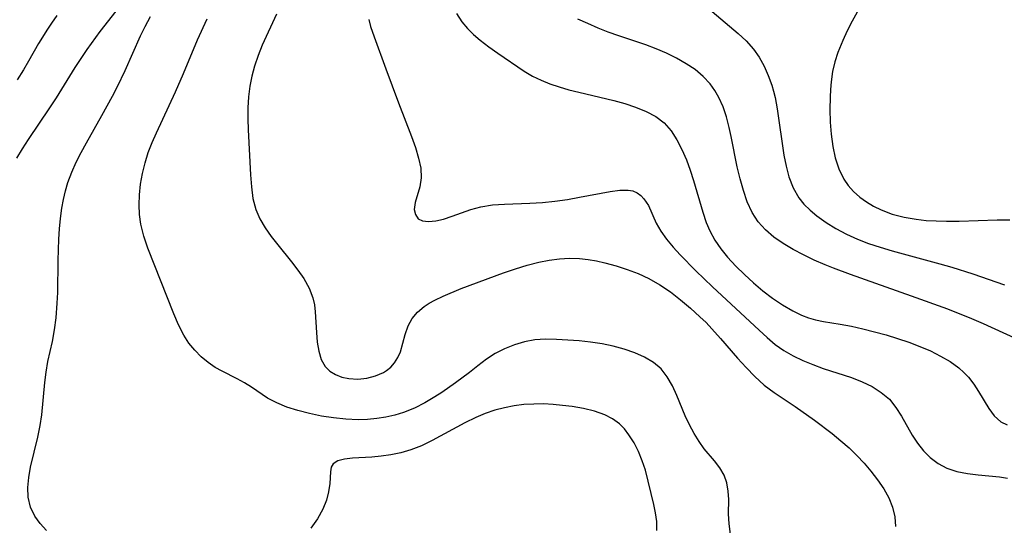
# Model space of a CAD drawing. Extents: x 1651516 to 1654918, y 3174705 to 3177899.
# Drawn here: x 1653790 to 1653939, y 3176245 to 3176321 of the extents above; entities that cross this region are included whole.
import ezdxf

# ---------------------------------------------------------------- set-up
doc = ezdxf.new("R2010")
doc.units = 0

msp = doc.modelspace()

# ---------------------------------------------------------------- linework, layer by layer
at = {"layer": 'Unknown_Line_Type', "color": 0}
for points in [[(1653807.61, 3176327.05, 1870), (1653801.85, 3176319.62, 1870), (1653799.86, 3176316.9, 1870), (1653798.94, 3176315.54, 1870), (1653798.04, 3176314.15, 1870), (1653795.21, 3176309.56, 1870), (1653794.2, 3176308.02, 1870), (1653790.93, 3176303.21, 1870), (1653790.04, 3176301.8, 1870), (1653789.18, 3176300.37, 1870)], [(1653795.32, 3176322.08, 1868), (1653794.47, 3176320.91, 1868), (1653793.87, 3176320.02, 1868), (1653792.52, 3176317.8, 1868), (1653791.01, 3176315.12, 1868), (1653790.23, 3176313.8, 1868), (1653789.26, 3176312.3, 1868)], [(1653828.68, 3176322.26, 1876), (1653826.54, 3176317.56, 1876), (1653825.91, 3176315.97, 1876), (1653825.35, 3176314.36, 1876), (1653824.94, 3176312.86, 1876), (1653824.63, 3176311.34, 1876), (1653824.43, 3176309.7, 1876), (1653824.35, 3176308.04, 1876), (1653824.35, 3176306.36, 1876), (1653824.4, 3176304.69, 1876), (1653824.75, 3176297.83, 1876), (1653824.88, 3176296.02, 1876), (1653825.12, 3176294.27, 1876), (1653825.56, 3176292.59, 1876), (1653826.19, 3176291.16, 1876), (1653826.99, 3176289.79, 1876), (1653827.91, 3176288.47, 1876), (1653828.92, 3176287.18, 1876), (1653830.98, 3176284.63, 1876), (1653831.96, 3176283.35, 1876), (1653832.85, 3176282.06, 1876), (1653833.66, 3176280.63, 1876), (1653834.24, 3176279.15, 1876), (1653834.47, 3176278.08, 1876), (1653834.6, 3176276.99, 1876), (1653834.78, 3176273.89, 1876), (1653834.9, 3176272.42, 1876), (1653835.12, 3176271.03, 1876), (1653835.49, 3176269.77, 1876), (1653836.09, 3176268.7, 1876), (1653836.8, 3176268, 1876), (1653837.66, 3176267.47, 1876), (1653838.65, 3176267.09, 1876), (1653839.72, 3176266.86, 1876), (1653841.07, 3176266.79, 1876), (1653842.44, 3176266.93, 1876), (1653843.77, 3176267.27, 1876), (1653844.99, 3176267.81, 1876), (1653845.43, 3176268.08, 1876), (1653846.09, 3176268.61, 1876), (1653846.65, 3176269.24, 1876), (1653847.15, 3176270.05, 1876), (1653847.54, 3176270.93, 1876), (1653847.92, 3176272.25, 1876), (1653848.27, 3176273.59, 1876), (1653848.73, 3176274.9, 1876), (1653849.34, 3176275.98, 1876), (1653850.15, 3176276.97, 1876), (1653851.14, 3176277.83, 1876), (1653851.92, 3176278.34, 1876), (1653852.77, 3176278.8, 1876), (1653854.04, 3176279.41, 1876), (1653856.79, 3176280.54, 1876), (1653863.24, 3176282.93, 1876), (1653865.02, 3176283.54, 1876), (1653866.81, 3176284.09, 1876), (1653868.61, 3176284.56, 1876), (1653870.16, 3176284.87, 1876), (1653871.71, 3176285.08, 1876), (1653873.26, 3176285.18, 1876), (1653874.8, 3176285.14, 1876), (1653876.08, 3176284.99, 1876), (1653877.35, 3176284.75, 1876), (1653878.61, 3176284.46, 1876), (1653880.33, 3176283.99, 1876), (1653882.04, 3176283.45, 1876), (1653883.71, 3176282.82, 1876), (1653885.34, 3176282.06, 1876), (1653887.01, 3176281.11, 1876), (1653888.61, 3176280.03, 1876), (1653890.15, 3176278.85, 1876), (1653891.65, 3176277.59, 1876), (1653893.09, 3176276.27, 1876), (1653894.02, 3176275.37, 1876), (1653894.92, 3176274.44, 1876), (1653896.24, 3176272.97, 1876), (1653898.81, 3176269.99, 1876), (1653900.1, 3176268.54, 1876), (1653901.45, 3176267.16, 1876), (1653902.88, 3176265.88, 1876), (1653904.39, 3176264.75, 1876), (1653907.56, 3176262.63, 1876), (1653910.51, 3176260.53, 1876), (1653913.2, 3176258.49, 1876), (1653914.51, 3176257.42, 1876), (1653915.77, 3176256.32, 1876), (1653916.96, 3176255.17, 1876), (1653918.04, 3176253.99, 1876), (1653919.06, 3176252.79, 1876), (1653920.1, 3176251.47, 1876), (1653921.03, 3176250.12, 1876), (1653921.81, 3176248.73, 1876), (1653922.36, 3176247.31, 1876), (1653922.7, 3176245.86, 1876), (1653922.81, 3176244.38, 1876)], [(1653856.06, 3176322.36, 1880), (1653856.9, 3176321.09, 1880), (1653857.73, 3176320.12, 1880), (1653858.65, 3176319.21, 1880), (1653859.65, 3176318.35, 1880), (1653860.97, 3176317.32, 1880), (1653862.34, 3176316.33, 1880), (1653866.36, 3176313.63, 1880), (1653867.62, 3176312.87, 1880), (1653868.93, 3176312.24, 1880), (1653870.29, 3176311.69, 1880), (1653871.7, 3176311.21, 1880), (1653873.14, 3176310.79, 1880), (1653874.68, 3176310.4, 1880), (1653880, 3176309.17, 1880), (1653881.66, 3176308.7, 1880), (1653883.27, 3176308.16, 1880), (1653884.89, 3176307.5, 1880), (1653886.37, 3176306.71, 1880), (1653887.66, 3176305.73, 1880), (1653888.71, 3176304.54, 1880), (1653889.59, 3176303.17, 1880), (1653890.36, 3176301.7, 1880), (1653891.03, 3176300.13, 1880), (1653891.59, 3176298.57, 1880), (1653892.1, 3176296.98, 1880), (1653893.52, 3176292.16, 1880), (1653894.05, 3176290.62, 1880), (1653894.58, 3176289.33, 1880), (1653895.35, 3176287.93, 1880), (1653896.26, 3176286.6, 1880), (1653897.3, 3176285.33, 1880), (1653898.54, 3176283.98, 1880), (1653899.86, 3176282.68, 1880), (1653901.24, 3176281.43, 1880), (1653902.67, 3176280.23, 1880), (1653904.14, 3176279.11, 1880), (1653905.65, 3176278.07, 1880), (1653907.2, 3176277.15, 1880), (1653908.53, 3176276.5, 1880), (1653909.59, 3176276.1, 1880), (1653910.67, 3176275.78, 1880), (1653911.9, 3176275.53, 1880), (1653914.4, 3176275.13, 1880), (1653916.13, 3176274.81, 1880), (1653917.88, 3176274.43, 1880), (1653919.63, 3176273.99, 1880), (1653921.39, 3176273.51, 1880), (1653923.13, 3176272.97, 1880), (1653924.85, 3176272.39, 1880), (1653926.54, 3176271.75, 1880), (1653928.15, 3176271.06, 1880), (1653929.68, 3176270.29, 1880), (1653931.13, 3176269.44, 1880), (1653932.46, 3176268.48, 1880), (1653933.22, 3176267.8, 1880), (1653933.92, 3176267.07, 1880), (1653934.74, 3176266.02, 1880), (1653935.46, 3176264.92, 1880), (1653937.01, 3176262.3, 1880), (1653937.85, 3176261.18, 1880), (1653938.83, 3176260.3, 1880), (1653939.8, 3176259.82, 1880)], [(1653894.94, 3176322.66, 1884), (1653898.91, 3176319.36, 1884), (1653900.14, 3176318.21, 1884), (1653901.24, 3176316.97, 1884), (1653902.11, 3176315.72, 1884), (1653902.86, 3176314.38, 1884), (1653903.48, 3176312.96, 1884), (1653904.01, 3176311.48, 1884), (1653904.27, 3176310.55, 1884), (1653904.51, 3176309.59, 1884), (1653904.84, 3176307.86, 1884), (1653905.85, 3176300.84, 1884), (1653906.18, 3176299.15, 1884), (1653906.62, 3176297.52, 1884), (1653907.25, 3176295.87, 1884), (1653908.11, 3176294.37, 1884), (1653908.91, 3176293.37, 1884), (1653909.83, 3176292.45, 1884), (1653910.84, 3176291.61, 1884), (1653912.26, 3176290.6, 1884), (1653913.77, 3176289.67, 1884), (1653915.37, 3176288.83, 1884), (1653917.03, 3176288.07, 1884), (1653918.74, 3176287.41, 1884), (1653920.51, 3176286.83, 1884), (1653922.3, 3176286.3, 1884), (1653929.58, 3176284.33, 1884), (1653931.39, 3176283.81, 1884), (1653934.56, 3176282.81, 1884), (1653939.42, 3176281.13, 1884)], [(1653916.99, 3176322.6, 1886), (1653916.22, 3176321.19, 1886), (1653915.5, 3176319.75, 1886), (1653914.83, 3176318.28, 1886), (1653914.08, 3176316.46, 1886), (1653913.62, 3176315.02, 1886), (1653913.27, 3176313.54, 1886), (1653913.03, 3176311.98, 1886), (1653912.93, 3176310.82, 1886), (1653912.87, 3176309.64, 1886), (1653912.85, 3176307.76, 1886), (1653912.91, 3176305.88, 1886), (1653913.06, 3176304.01, 1886), (1653913.3, 3176302.18, 1886), (1653913.67, 3176300.42, 1886), (1653914.21, 3176298.74, 1886), (1653914.95, 3176297.21, 1886), (1653915.65, 3176296.21, 1886), (1653916.46, 3176295.29, 1886), (1653917.38, 3176294.47, 1886), (1653918.4, 3176293.73, 1886), (1653919.48, 3176293.07, 1886), (1653920.64, 3176292.51, 1886), (1653922.34, 3176291.88, 1886), (1653924.12, 3176291.41, 1886), (1653925.96, 3176291.08, 1886), (1653927.48, 3176290.92, 1886), (1653929.01, 3176290.84, 1886), (1653930.56, 3176290.81, 1886), (1653932.49, 3176290.82, 1886), (1653938.29, 3176290.99, 1886), (1653940.23, 3176291.01, 1886)], [(1653793.72, 3176243.76, 1872), (1653792.77, 3176244.8, 1872), (1653791.97, 3176245.92, 1872), (1653791.31, 3176247.31, 1872), (1653790.95, 3176248.83, 1872), (1653790.89, 3176250.3, 1872), (1653791.04, 3176251.83, 1872), (1653791.32, 3176253.39, 1872), (1653792.42, 3176257.93, 1872), (1653792.78, 3176259.71, 1872), (1653793.01, 3176261.34, 1872), (1653793.5, 3176266.25, 1872), (1653793.69, 3176267.86, 1872), (1653793.95, 3176269.44, 1872), (1653794.64, 3176272.48, 1872), (1653794.95, 3176274.27, 1872), (1653795.18, 3176276.11, 1872), (1653795.36, 3176278.34, 1872), (1653795.43, 3176279.96, 1872), (1653795.52, 3176284.84, 1872), (1653795.62, 3176288.04, 1872), (1653795.72, 3176289.63, 1872), (1653795.86, 3176291.21, 1872), (1653796.06, 3176292.77, 1872), (1653796.3, 3176294.09, 1872), (1653796.6, 3176295.4, 1872), (1653796.98, 3176296.68, 1872), (1653797.56, 3176298.23, 1872), (1653798.24, 3176299.75, 1872), (1653798.99, 3176301.25, 1872), (1653799.79, 3176302.72, 1872), (1653802.17, 3176306.85, 1872), (1653803.76, 3176309.79, 1872), (1653804.52, 3176311.27, 1872), (1653805.68, 3176313.7, 1872), (1653808.03, 3176318.96, 1872), (1653808.72, 3176320.38, 1872), (1653809.52, 3176321.9, 1872)], [(1653897.73, 3176243.21, 1874), (1653897.51, 3176244.78, 1874), (1653897.43, 3176246.32, 1874), (1653897.47, 3176248.46, 1874), (1653897.4, 3176249.75, 1874), (1653897.19, 3176251.01, 1874), (1653896.79, 3176252.18, 1874), (1653896.13, 3176253.3, 1874), (1653895.31, 3176254.35, 1874), (1653893.75, 3176256.17, 1874), (1653892.95, 3176257.3, 1874), (1653892.2, 3176258.53, 1874), (1653891.5, 3176259.84, 1874), (1653890.86, 3176261.19, 1874), (1653889.58, 3176264.27, 1874), (1653888.9, 3176265.75, 1874), (1653888.12, 3176267.13, 1874), (1653887.17, 3176268.34, 1874), (1653886.01, 3176269.33, 1874), (1653884.66, 3176270.14, 1874), (1653883.17, 3176270.8, 1874), (1653881.58, 3176271.35, 1874), (1653879.92, 3176271.79, 1874), (1653878.2, 3176272.14, 1874), (1653876.47, 3176272.4, 1874), (1653874.73, 3176272.59, 1874), (1653872.99, 3176272.72, 1874), (1653871.27, 3176272.81, 1874), (1653869.6, 3176272.84, 1874), (1653867.97, 3176272.75, 1874), (1653866.4, 3176272.47, 1874), (1653864.87, 3176272.01, 1874), (1653863.39, 3176271.41, 1874), (1653861.96, 3176270.67, 1874), (1653860.61, 3176269.81, 1874), (1653859.31, 3176268.81, 1874), (1653858.03, 3176267.77, 1874), (1653855.94, 3176266.2, 1874), (1653853.84, 3176264.76, 1874), (1653852.8, 3176264.09, 1874), (1653851.26, 3176263.17, 1874), (1653849.67, 3176262.36, 1874), (1653848.02, 3176261.69, 1874), (1653846.7, 3176261.29, 1874), (1653845.35, 3176260.99, 1874), (1653843.95, 3176260.78, 1874), (1653842.53, 3176260.64, 1874), (1653841.11, 3176260.6, 1874), (1653839.24, 3176260.67, 1874), (1653837.37, 3176260.87, 1874), (1653835.53, 3176261.16, 1874), (1653833.72, 3176261.55, 1874), (1653831.97, 3176262, 1874), (1653830.3, 3176262.54, 1874), (1653828.74, 3176263.16, 1874), (1653827.33, 3176263.9, 1874), (1653824.88, 3176265.58, 1874), (1653823.82, 3176266.22, 1874), (1653822.7, 3176266.82, 1874), (1653820.43, 3176267.97, 1874), (1653819.4, 3176268.54, 1874), (1653818.3, 3176269.29, 1874), (1653817.26, 3176270.17, 1874), (1653816.28, 3176271.16, 1874), (1653815.38, 3176272.26, 1874), (1653814.59, 3176273.46, 1874), (1653813.78, 3176275.04, 1874), (1653813.08, 3176276.71, 1874), (1653809.12, 3176286.72, 1874), (1653808.51, 3176288.52, 1874), (1653808.07, 3176290.35, 1874), (1653807.88, 3176291.82, 1874), (1653807.81, 3176293.31, 1874), (1653807.86, 3176294.81, 1874), (1653808.04, 3176296.43, 1874), (1653808.32, 3176298.05, 1874), (1653808.71, 3176299.65, 1874), (1653809.21, 3176301.23, 1874), (1653809.8, 3176302.74, 1874), (1653810.47, 3176304.23, 1874), (1653813.35, 3176310.46, 1874), (1653814.56, 3176313.27, 1874), (1653816.71, 3176318.4, 1874), (1653818.18, 3176321.56, 1874)], [(1653842.72, 3176321.48, 1878), (1653843.02, 3176320.39, 1878), (1653843.53, 3176318.83, 1878), (1653845.35, 3176313.97, 1878), (1653847.23, 3176308.81, 1878), (1653849.22, 3176303.66, 1878), (1653849.82, 3176301.99, 1878), (1653850.31, 3176300.38, 1878), (1653850.63, 3176298.84, 1878), (1653850.7, 3176297.39, 1878), (1653850.5, 3176296.03, 1878), (1653849.81, 3176293.63, 1878), (1653849.66, 3176292.6, 1878), (1653849.82, 3176291.8, 1878), (1653850.27, 3176291.18, 1878), (1653850.9, 3176290.86, 1878), (1653851.82, 3176290.74, 1878), (1653852.91, 3176290.84, 1878), (1653854.12, 3176291.12, 1878), (1653855.43, 3176291.55, 1878), (1653858.25, 3176292.55, 1878), (1653859.75, 3176292.97, 1878), (1653861.53, 3176293.26, 1878), (1653863.38, 3176293.41, 1878), (1653867.2, 3176293.55, 1878), (1653869.13, 3176293.65, 1878), (1653871.04, 3176293.84, 1878), (1653872.94, 3176294.11, 1878), (1653874.79, 3176294.43, 1878), (1653879.45, 3176295.31, 1878), (1653880.9, 3176295.53, 1878), (1653882.2, 3176295.54, 1878), (1653882.89, 3176295.4, 1878), (1653883.53, 3176295.12, 1878), (1653884.09, 3176294.72, 1878), (1653884.58, 3176294.21, 1878), (1653885.25, 3176293.16, 1878), (1653886.44, 3176290.48, 1878), (1653887.15, 3176289.28, 1878), (1653888.02, 3176288.08, 1878), (1653889.01, 3176286.87, 1878), (1653890.1, 3176285.66, 1878), (1653892.48, 3176283.24, 1878), (1653895, 3176280.83, 1878), (1653902.08, 3176274.2, 1878), (1653903.3, 3176273.1, 1878), (1653904.55, 3176272.07, 1878), (1653905.85, 3176271.13, 1878), (1653907.27, 3176270.31, 1878), (1653908.76, 3176269.6, 1878), (1653910.28, 3176268.98, 1878), (1653911.83, 3176268.42, 1878), (1653916.13, 3176267.01, 1878), (1653917.74, 3176266.39, 1878), (1653919.27, 3176265.65, 1878), (1653920.67, 3176264.77, 1878), (1653921.89, 3176263.72, 1878), (1653922.88, 3176262.49, 1878), (1653923.73, 3176261.14, 1878), (1653925.35, 3176258.28, 1878), (1653926.16, 3176257.05, 1878), (1653927.07, 3176255.89, 1878), (1653928.09, 3176254.86, 1878), (1653929.29, 3176253.95, 1878), (1653930.62, 3176253.25, 1878), (1653932.16, 3176252.74, 1878), (1653933.77, 3176252.42, 1878), (1653935.42, 3176252.22, 1878), (1653938.62, 3176251.92, 1878), (1653939.88, 3176251.74, 1878)], [(1653940.99, 3176273.03, 1882), (1653936.22, 3176275.21, 1882), (1653934.44, 3176275.97, 1882), (1653930.8, 3176277.4, 1882), (1653925.25, 3176279.42, 1882), (1653915.96, 3176282.67, 1882), (1653913.39, 3176283.64, 1882), (1653912.12, 3176284.16, 1882), (1653910.45, 3176284.89, 1882), (1653908.82, 3176285.67, 1882), (1653907.24, 3176286.5, 1882), (1653905.73, 3176287.4, 1882), (1653904.33, 3176288.38, 1882), (1653903.05, 3176289.46, 1882), (1653901.95, 3176290.68, 1882), (1653901.03, 3176292.14, 1882), (1653900.29, 3176293.74, 1882), (1653899.69, 3176295.45, 1882), (1653899.19, 3176297.23, 1882), (1653898.76, 3176299.06, 1882), (1653897.84, 3176303.69, 1882), (1653897.54, 3176305.07, 1882), (1653897.12, 3176306.65, 1882), (1653896.61, 3176308.17, 1882), (1653895.98, 3176309.61, 1882), (1653895.37, 3176310.68, 1882), (1653894.66, 3176311.67, 1882), (1653893.57, 3176312.82, 1882), (1653892.34, 3176313.84, 1882), (1653890.98, 3176314.75, 1882), (1653889.53, 3176315.58, 1882), (1653888.02, 3176316.33, 1882), (1653886.45, 3176317.01, 1882), (1653884.84, 3176317.63, 1882), (1653880.75, 3176318.97, 1882), (1653879.16, 3176319.54, 1882), (1653877.59, 3176320.17, 1882), (1653876.04, 3176320.84, 1882), (1653874.53, 3176321.54, 1882)], [(1653886.53, 3176243.77, 1872), (1653886.52, 3176245.15, 1872), (1653886.35, 3176246.44, 1872), (1653886.08, 3176247.73, 1872), (1653884.8, 3176252.94, 1872), (1653884.33, 3176254.37, 1872), (1653883.75, 3176255.76, 1872), (1653883.07, 3176257.09, 1872), (1653882.29, 3176258.33, 1872), (1653881.61, 3176259.2, 1872), (1653880.85, 3176259.97, 1872), (1653879.8, 3176260.73, 1872), (1653878.62, 3176261.33, 1872), (1653877.06, 3176261.89, 1872), (1653875.39, 3176262.29, 1872), (1653873.64, 3176262.6, 1872), (1653872.21, 3176262.79, 1872), (1653870.76, 3176262.92, 1872), (1653869.29, 3176263, 1872), (1653867.81, 3176262.99, 1872), (1653866.32, 3176262.9, 1872), (1653864.83, 3176262.71, 1872), (1653863.36, 3176262.42, 1872), (1653861.91, 3176262.04, 1872), (1653860.44, 3176261.54, 1872), (1653859.01, 3176260.94, 1872), (1653857.32, 3176260.11, 1872), (1653852.39, 3176257.43, 1872), (1653850.74, 3176256.64, 1872), (1653849.13, 3176256.02, 1872), (1653847.62, 3176255.59, 1872), (1653846.1, 3176255.28, 1872), (1653844.6, 3176255.06, 1872), (1653843.21, 3176254.93, 1872), (1653840.27, 3176254.74, 1872), (1653839.03, 3176254.61, 1872), (1653838.03, 3176254.36, 1872), (1653837.33, 3176253.92, 1872), (1653837.04, 3176253.37, 1872), (1653836.92, 3176252.67, 1872), (1653836.81, 3176250.89, 1872), (1653836.63, 3176249.66, 1872), (1653836.29, 3176248.35, 1872), (1653835.76, 3176247.01, 1872), (1653834.95, 3176245.55, 1872), (1653833.93, 3176244.12, 1872)]]:
    msp.add_polyline3d(points, dxfattribs=at)

doc.saveas('drawing.dxf')
